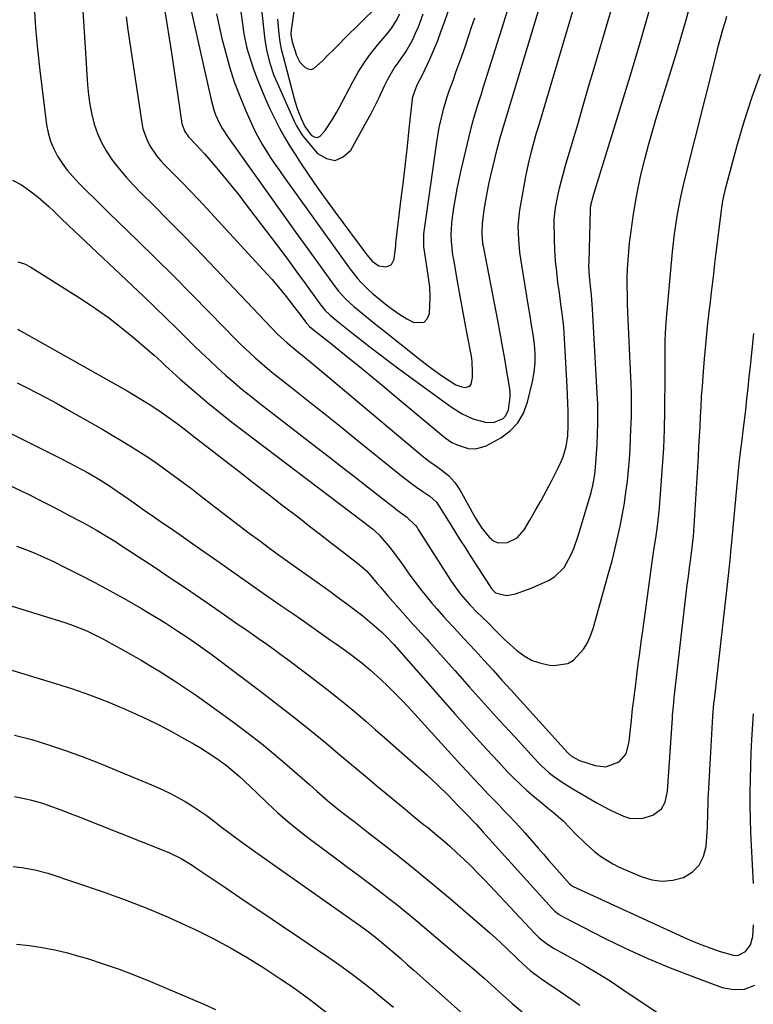
# Model space of a CAD drawing. Units: inches. Extents: x 1931565 to 1936960, y 400682 to 405983.
# Drawn here: x 1933810 to 1934054, y 402177 to 402504 of the extents above; entities that cross this region are included whole.
import ezdxf

# ---------------------------------------------------------------- set-up
doc = ezdxf.new("R2010")
doc.units = ezdxf.units.IN
doc.header["$MEASUREMENT"] = 0
doc.layers.add('7', color=7, linetype='Continuous')
doc.layers.add('8', color=7, linetype='Continuous')

msp = doc.modelspace()

# ---------------------------------------------------------------- linework, layer by layer
at = {"layer": '7', "color": 18}
for points in [[(1933845.45, 402505.13, 1774), (1933846.04, 402500.77, 1774), (1933850.6, 402469.92, 1774), (1933851.02, 402467.92, 1774), (1933852.37, 402464.1, 1774), (1933853.31, 402462.28, 1774), (1933855.62, 402458.89, 1774), (1933856.94, 402457.32, 1774), (1933858.34, 402455.81, 1774), (1933861.11, 402453.05, 1774), (1933863.94, 402450.2, 1774), (1933866.74, 402447.32, 1774), (1933869.5, 402444.4, 1774), (1933872.24, 402441.46, 1774), (1933892.34, 402419.62, 1774), (1933893.95, 402417.83, 1774), (1933895.53, 402416.01, 1774), (1933898.59, 402412.29, 1774), (1933901.55, 402408.48, 1774), (1933903.45, 402405.91, 1774), (1933905.34, 402403.33, 1774), (1933906.35, 402402.31, 1774), (1933908.19, 402400.82, 1774), (1933911.66, 402398.08, 1774), (1933912.71, 402397.25, 1774), (1933913.75, 402396.41, 1774), (1933919.21, 402392, 1774), (1933922.98, 402388.95, 1774), (1933926.73, 402385.89, 1774), (1933930.47, 402382.8, 1774), (1933934.2, 402379.71, 1774), (1933951.51, 402365.25, 1774), (1933953.64, 402363.79, 1774), (1933955.77, 402362.81, 1774), (1933959.09, 402361.81, 1774), (1933961.65, 402361.64, 1774), (1933965.12, 402362.64, 1774), (1933969.93, 402365.35, 1774), (1933973.01, 402367.64, 1774), (1933975.6, 402370.3, 1774), (1933977.45, 402373.51, 1774), (1933978.82, 402377.1, 1774), (1933980.48, 402384.01, 1774), (1933981.04, 402387.1, 1774), (1933981.37, 402390.2, 1774), (1933981.36, 402393.31, 1774), (1933981.11, 402396.44, 1774), (1933980.66, 402399.58, 1774), (1933980.2, 402402.71, 1774), (1933979.71, 402405.84, 1774), (1933979.2, 402408.96, 1774), (1933976.9, 402422.59, 1774), (1933976.58, 402424.73, 1774), (1933976.3, 402426.87, 1774), (1933975.92, 402431.18, 1774), (1933975.73, 402435.51, 1774), (1933976.14, 402440.03, 1774), (1933976.28, 402440.92, 1774), (1933978.32, 402452.08, 1774), (1933978.73, 402454.18, 1774), (1933979.17, 402456.26, 1774), (1933980.17, 402460.41, 1774), (1933980.72, 402462.47, 1774), (1933981.87, 402466.58, 1774), (1933982.47, 402468.63, 1774), (1934002.06, 402534.62, 1774)], [(1933830.08, 402523.21, 1776), (1933832.59, 402482.53, 1776), (1933832.9, 402479.23, 1776), (1933833.35, 402475.96, 1776), (1933834.02, 402472.73, 1776), (1933834.82, 402469.52, 1776), (1933835.9, 402466.41, 1776), (1933837.19, 402463.41, 1776), (1933838.81, 402460.56, 1776), (1933840.94, 402457.43, 1776), (1933843.15, 402454.62, 1776), (1933845.43, 402451.89, 1776), (1933847.83, 402449.25, 1776), (1933850.31, 402446.69, 1776), (1933854.64, 402442.41, 1776), (1933859.31, 402437.73, 1776), (1933863.97, 402433.03, 1776), (1933868.58, 402428.29, 1776), (1933873.16, 402423.52, 1776), (1933895.79, 402399.78, 1776), (1933896.81, 402398.75, 1776), (1933898.94, 402396.8, 1776), (1933902.31, 402394.05, 1776), (1933905.68, 402391.3, 1776), (1933909.02, 402388.53, 1776), (1933944.27, 402359.04, 1776), (1933946.25, 402357.48, 1776), (1933948.32, 402356.03, 1776), (1933950.37, 402354.56, 1776), (1933952.65, 402352.63, 1776), (1933954.66, 402350.47, 1776), (1933956.3, 402348.01, 1776), (1933961.53, 402338.59, 1776), (1933963.6, 402335.31, 1776), (1933966.05, 402332.3, 1776), (1933967.52, 402331.13, 1776), (1933968.96, 402330.46, 1776), (1933972.22, 402330.51, 1776), (1933975.35, 402332.14, 1776), (1933977.68, 402334.78, 1776), (1933979.62, 402338.01, 1776), (1933981.52, 402341.24, 1776), (1933983.36, 402344.49, 1776), (1933985.14, 402347.77, 1776), (1933986.88, 402351.09, 1776), (1933989.27, 402355.78, 1776), (1933990.02, 402357.39, 1776), (1933990.68, 402359.03, 1776), (1933991.67, 402362.44, 1776), (1933992.23, 402365.94, 1776), (1933992.38, 402369.49, 1776), (1933992.35, 402371.39, 1776), (1933992.29, 402374.12, 1776), (1933992.21, 402376.85, 1776), (1933992.1, 402379.58, 1776), (1933991.97, 402382.31, 1776), (1933991.12, 402398.18, 1776), (1933991, 402400.1, 1776), (1933990.85, 402402.01, 1776), (1933990.44, 402405.83, 1776), (1933989.95, 402409.64, 1776), (1933989.43, 402413.44, 1776), (1933988.96, 402416.85, 1776), (1933988.53, 402420.44, 1776), (1933988.18, 402424.03, 1776), (1933987.96, 402427.64, 1776), (1933987.83, 402431.25, 1776), (1933987.72, 402437.4, 1776), (1933987.72, 402437.95, 1776), (1933988.12, 402441.73, 1776), (1933988.95, 402445.71, 1776), (1933989.51, 402448.23, 1776), (1933990.11, 402450.74, 1776), (1933990.77, 402453.24, 1776), (1933991.47, 402455.72, 1776), (1933993.67, 402463.19, 1776), (1933995.5, 402469.41, 1776), (1933997.32, 402475.62, 1776), (1933999.15, 402481.84, 1776), (1934000.96, 402488.05, 1776), (1934012.13, 402526.25, 1776)], [(1933858.2, 402507.7, 1772), (1933859.01, 402502.85, 1772), (1933859.78, 402498, 1772), (1933860.52, 402493.14, 1772), (1933863.98, 402469.67, 1772), (1933864.12, 402468.97, 1772), (1933864.89, 402467, 1772), (1933866.13, 402465.25, 1772), (1933868.58, 402462.75, 1772), (1933871.43, 402459.63, 1772), (1933874.98, 402455.51, 1772), (1933877.65, 402452.36, 1772), (1933880.28, 402449.18, 1772), (1933882.85, 402445.95, 1772), (1933885.37, 402442.68, 1772), (1933893.58, 402431.86, 1772), (1933896.47, 402428.02, 1772), (1933899.34, 402424.17, 1772), (1933902.19, 402420.31, 1772), (1933905.02, 402416.43, 1772), (1933909.81, 402409.82, 1772), (1933910.24, 402409.25, 1772), (1933911.62, 402407.6, 1772), (1933913.16, 402406.11, 1772), (1933915.91, 402403.84, 1772), (1933919.25, 402401.16, 1772), (1933923.31, 402397.95, 1772), (1933926.47, 402395.48, 1772), (1933929.65, 402393.04, 1772), (1933932.86, 402390.63, 1772), (1933936.09, 402388.24, 1772), (1933952.65, 402376.12, 1772), (1933954.11, 402375.11, 1772), (1933957.14, 402373.28, 1772), (1933960.64, 402371.57, 1772), (1933964.72, 402370.46, 1772), (1933967.48, 402370.4, 1772), (1933970.7, 402371.74, 1772), (1933971.5, 402372.51, 1772), (1933972.46, 402374.55, 1772), (1933973.08, 402378.86, 1772), (1933973.03, 402380.55, 1772), (1933972.84, 402382.24, 1772), (1933971.98, 402387.33, 1772), (1933971.24, 402391.56, 1772), (1933970.49, 402395.79, 1772), (1933969.71, 402400.01, 1772), (1933968.92, 402404.24, 1772), (1933964.27, 402428.44, 1772), (1933964.14, 402429.12, 1772), (1933963.86, 402431.17, 1772), (1933963.76, 402433.24, 1772), (1933963.88, 402436.33, 1772), (1933964.3, 402440.09, 1772), (1933964.66, 402442.4, 1772), (1933965.51, 402447.2, 1772), (1933966, 402449.58, 1772), (1933966.53, 402451.95, 1772), (1933968.72, 402461.19, 1772), (1933969.25, 402463.29, 1772), (1933969.84, 402465.38, 1772), (1933970.04, 402466.07, 1772), (1933970.25, 402466.77, 1772), (1933988.78, 402528.14, 1772)], [(1933882.48, 402514.83, 1766), (1933884.18, 402501.96, 1766), (1933884.45, 402500.14, 1766), (1933884.77, 402498.33, 1766), (1933885.58, 402494.74, 1766), (1933886.06, 402492.96, 1766), (1933887.18, 402489.45, 1766), (1933887.8, 402487.72, 1766), (1933889.24, 402483.96, 1766), (1933890.52, 402480.73, 1766), (1933891.86, 402477.54, 1766), (1933893.3, 402474.38, 1766), (1933894.81, 402471.25, 1766), (1933896.41, 402468.18, 1766), (1933898.08, 402465.14, 1766), (1933899.86, 402462.17, 1766), (1933901.72, 402459.24, 1766), (1933903.4, 402456.66, 1766), (1933906.19, 402452.5, 1766), (1933909.02, 402448.37, 1766), (1933911.93, 402444.29, 1766), (1933914.88, 402440.25, 1766), (1933925.42, 402426.08, 1766), (1933927.25, 402423.98, 1766), (1933929.42, 402422.41, 1766), (1933931.76, 402422.13, 1766), (1933932.78, 402422.39, 1766), (1933933.62, 402422.86, 1766), (1933934.55, 402424.63, 1766), (1933935.01, 402428.3, 1766), (1933935.03, 402429.11, 1766), (1933935.06, 402429.64, 1766), (1933935.09, 402429.91, 1766), (1933936.89, 402444.81, 1766), (1933937.58, 402450.58, 1766), (1933938.24, 402456.35, 1766), (1933938.89, 402462.12, 1766), (1933939.52, 402467.89, 1766), (1933940.59, 402477.77, 1766), (1933940.71, 402478.6, 1766), (1933942.14, 402482.52, 1766), (1933944.09, 402486.04, 1766), (1933946.33, 402491.01, 1766), (1933947.68, 402494.12, 1766), (1933948.97, 402497.26, 1766), (1933950.17, 402500.44, 1766), (1933951.31, 402503.63, 1766), (1933953.85, 402511.1, 1766)], [(1933889.9, 402512.74, 1764), (1933891.32, 402499.43, 1764), (1933891.56, 402497.47, 1764), (1933892.22, 402493.58, 1764), (1933893.14, 402489.74, 1764), (1933894.39, 402486.01, 1764), (1933895.15, 402484.19, 1764), (1933901.26, 402470.48, 1764), (1933902.06, 402468.87, 1764), (1933903.97, 402465.85, 1764), (1933905.07, 402464.44, 1764), (1933909.04, 402459.78, 1764), (1933912.01, 402458.03, 1764), (1933914.86, 402457.44, 1764), (1933917.54, 402458.58, 1764), (1933920.11, 402460.87, 1764), (1933925.48, 402470.46, 1764), (1933926.88, 402473.04, 1764), (1933928.23, 402475.64, 1764), (1933929.51, 402478.28, 1764), (1933931.32, 402482.24, 1764), (1933932.3, 402484.23, 1764), (1933934.55, 402488.05, 1764), (1933935.82, 402489.86, 1764), (1933938.34, 402493.53, 1764), (1933940.55, 402497.38, 1764), (1933941.65, 402499.64, 1764), (1933942.59, 402501.76, 1764), (1933944.18, 402506.11, 1764)], [(1933814.88, 402508.64, 1778), (1933815.35, 402501.5, 1778), (1933816.01, 402494.37, 1778), (1933816.8, 402487.26, 1778), (1933819.02, 402469.28, 1778), (1933819.54, 402466.54, 1778), (1933820.28, 402463.87, 1778), (1933821.36, 402461.32, 1778), (1933822.66, 402458.85, 1778), (1933824.21, 402456.5, 1778), (1933825.87, 402454.23, 1778), (1933827.68, 402452.09, 1778), (1933829.6, 402450.02, 1778), (1933832.63, 402446.99, 1778), (1933834.98, 402444.66, 1778), (1933837.35, 402442.34, 1778), (1933839.72, 402440.02, 1778), (1933849.18, 402430.84, 1778), (1933855.22, 402424.93, 1778), (1933861.24, 402418.98, 1778), (1933867.21, 402412.99, 1778), (1933873.14, 402406.97, 1778), (1933881.92, 402397.99, 1778), (1933883.46, 402396.45, 1778), (1933886.6, 402393.43, 1778), (1933888.21, 402391.96, 1778), (1933891.49, 402389.1, 1778), (1933893.17, 402387.71, 1778), (1933894.86, 402386.34, 1778), (1933901.5, 402381.1, 1778), (1933906.53, 402377.12, 1778), (1933911.54, 402373.13, 1778), (1933916.55, 402369.13, 1778), (1933921.54, 402365.12, 1778), (1933936.92, 402352.73, 1778), (1933940.26, 402350.16, 1778), (1933941.97, 402348.92, 1778), (1933943.7, 402347.72, 1778), (1933946.38, 402345.89, 1778), (1933948.54, 402343.96, 1778), (1933950.16, 402341.46, 1778), (1933952.52, 402337.65, 1778), (1933953.31, 402336.39, 1778), (1933954.89, 402333.87, 1778), (1933956.48, 402331.36, 1778), (1933958.08, 402328.84, 1778), (1933959.68, 402326.33, 1778), (1933961.28, 402323.83, 1778), (1933966.18, 402316.21, 1778), (1933966.78, 402315.33, 1778), (1933967.81, 402314.13, 1778), (1933968.22, 402313.81, 1778), (1933971.84, 402312.89, 1778), (1933974.81, 402313.47, 1778), (1933979.18, 402315, 1778), (1933980.6, 402315.61, 1778), (1933985.77, 402317.97, 1778), (1933987.76, 402319.15, 1778), (1933990.99, 402322.27, 1778), (1933993.25, 402326.37, 1778), (1933994.18, 402328.55, 1778), (1933995.73, 402333.04, 1778), (1933999.93, 402347.13, 1778), (1934000.55, 402349.52, 1778), (1934001.2, 402353.16, 1778), (1934001.59, 402356.85, 1778), (1934001.79, 402360.11, 1778), (1934001.86, 402361.54, 1778), (1934001.93, 402362.97, 1778), (1934002.1, 402366.75, 1778), (1934002.19, 402370.08, 1778), (1934002.22, 402373.4, 1778), (1934002.16, 402376.72, 1778), (1934002.02, 402380.05, 1778), (1934000.79, 402402.13, 1778), (1934000.56, 402406.09, 1778), (1934000.42, 402408.08, 1778), (1934000.09, 402412.74, 1778), (1933999.91, 402414.65, 1778), (1933999.44, 402418.93, 1778), (1933999.26, 402422.5, 1778), (1933999.27, 402423.69, 1778), (1933999.76, 402441.13, 1778), (1933999.77, 402441.31, 1778), (1933999.92, 402442.53, 1778), (1934000.6, 402445.43, 1778), (1934000.83, 402446.24, 1778), (1934001.07, 402447.04, 1778), (1934007.23, 402466.71, 1778), (1934010.33, 402476.75, 1778), (1934013.38, 402486.81, 1778), (1934016.36, 402496.89, 1778), (1934019.28, 402506.98, 1778)], [(1933809.4, 402423.76, 1782), (1933811.64, 402423.07, 1782), (1933813.73, 402422.02, 1782), (1933830.79, 402411.23, 1782), (1933835.23, 402408.29, 1782), (1933839.58, 402405.22, 1782), (1933843.79, 402401.97, 1782), (1933847.91, 402398.6, 1782), (1933853.45, 402393.86, 1782), (1933854.72, 402392.75, 1782), (1933857.22, 402390.49, 1782), (1933858.45, 402389.34, 1782), (1933860.91, 402387.04, 1782), (1933862.17, 402385.92, 1782), (1933863.44, 402384.81, 1782), (1933868.68, 402380.29, 1782), (1933872.61, 402376.96, 1782), (1933876.58, 402373.69, 1782), (1933880.61, 402370.5, 1782), (1933884.69, 402367.35, 1782), (1933920.28, 402340.42, 1782), (1933923.98, 402337.61, 1782), (1933927.27, 402335.09, 1782), (1933929.54, 402333.04, 1782), (1933929.88, 402332.66, 1782), (1933931.84, 402330.31, 1782), (1933933.14, 402328.73, 1782), (1933934.4, 402327.13, 1782), (1933936.83, 402323.85, 1782), (1933939.73, 402319.74, 1782), (1933941.47, 402317.35, 1782), (1933943.25, 402315, 1782), (1933945.1, 402312.69, 1782), (1933946.99, 402310.42, 1782), (1933948.67, 402308.46, 1782), (1933950.87, 402305.96, 1782), (1933952.01, 402304.73, 1782), (1933954.31, 402302.32, 1782), (1933955.45, 402301.11, 1782), (1933957.72, 402298.66, 1782), (1933961.43, 402294.62, 1782), (1933964.4, 402291.37, 1782), (1933967.37, 402288.11, 1782), (1933970.34, 402284.85, 1782), (1933973.3, 402281.58, 1782), (1933992.13, 402260.81, 1782), (1933993.45, 402259.56, 1782), (1933996.07, 402258.09, 1782), (1934001.35, 402256.43, 1782), (1934004.87, 402256.07, 1782), (1934009.29, 402257.71, 1782), (1934011.67, 402260.33, 1782), (1934012.54, 402264.02, 1782), (1934012.72, 402265.29, 1782), (1934012.86, 402266.57, 1782), (1934013.35, 402271.49, 1782), (1934013.76, 402275.27, 1782), (1934014.24, 402279.05, 1782), (1934014.4, 402280.3, 1782), (1934014.56, 402281.56, 1782), (1934015.18, 402286.45, 1782), (1934015.66, 402290.16, 1782), (1934016.14, 402293.86, 1782), (1934016.63, 402297.56, 1782), (1934017.14, 402301.26, 1782), (1934020.17, 402323.27, 1782), (1934020.5, 402325.63, 1782), (1934020.84, 402327.99, 1782), (1934021.55, 402332.71, 1782), (1934021.89, 402335.07, 1782), (1934022.45, 402339.8, 1782), (1934022.68, 402342.17, 1782), (1934023.3, 402349.65, 1782), (1934023.74, 402355.77, 1782), (1934024.09, 402361.9, 1782), (1934024.32, 402368.03, 1782), (1934024.46, 402374.16, 1782), (1934024.61, 402386.31, 1782), (1934024.62, 402386.94, 1782), (1934024.6, 402388.83, 1782), (1934024.57, 402390.72, 1782), (1934024.57, 402391.35, 1782), (1934024.59, 402395.09, 1782), (1934024.63, 402397.59, 1782), (1934024.72, 402400.08, 1782), (1934025.06, 402405.06, 1782), (1934027.06, 402427.06, 1782), (1934027.36, 402430.04, 1782), (1934027.71, 402433.01, 1782), (1934028.13, 402435.98, 1782), (1934028.59, 402438.94, 1782), (1934029.13, 402441.88, 1782), (1934029.7, 402444.82, 1782), (1934030.35, 402447.75, 1782), (1934031.04, 402450.66, 1782), (1934041.49, 402492.39, 1782), (1934042.22, 402495.23, 1782), (1934042.98, 402498.07, 1782), (1934043.77, 402500.89, 1782), (1934044.58, 402503.71, 1782), (1934045.07, 402505.36, 1782)], [(1933875.45, 402506.1, 1768), (1933876.33, 402502.03, 1768), (1933877.29, 402497.97, 1768), (1933878.43, 402493.45, 1768), (1933879.82, 402488.47, 1768), (1933881.39, 402483.55, 1768), (1933883.21, 402478.72, 1768), (1933885.21, 402473.95, 1768), (1933887.55, 402468.72, 1768), (1933888.55, 402466.64, 1768), (1933890.76, 402462.58, 1768), (1933892.19, 402460.28, 1768), (1933893.57, 402458.19, 1768), (1933894.97, 402456.11, 1768), (1933896.4, 402454.04, 1768), (1933897.85, 402451.99, 1768), (1933919.35, 402422.05, 1768), (1933920.35, 402420.71, 1768), (1933922.45, 402418.12, 1768), (1933923.56, 402416.88, 1768), (1933925.91, 402414.51, 1768), (1933927.15, 402413.39, 1768), (1933928.42, 402412.31, 1768), (1933932.02, 402409.38, 1768), (1933934.17, 402407.76, 1768), (1933936.38, 402406.23, 1768), (1933938.68, 402404.85, 1768), (1933941.05, 402403.57, 1768), (1933944.43, 402403.67, 1768), (1933945.48, 402404.84, 1768), (1933946.21, 402406.55, 1768), (1933946.53, 402412.03, 1768), (1933946.38, 402415.3, 1768), (1933946, 402417.74, 1768), (1933945.88, 402418.55, 1768), (1933944.5, 402428.02, 1768), (1933944.41, 402428.74, 1768), (1933944.41, 402433.06, 1768), (1933944.49, 402433.78, 1768), (1933948.82, 402464.22, 1768), (1933949.15, 402466.29, 1768), (1933949.51, 402468.36, 1768), (1933950.41, 402472.46, 1768), (1933950.94, 402474.49, 1768), (1933952.15, 402478.51, 1768), (1933952.83, 402480.5, 1768), (1933954.1, 402484.01, 1768), (1933955.06, 402486.7, 1768), (1933956.02, 402489.39, 1768), (1933956.97, 402492.08, 1768), (1933958.17, 402495.53, 1768), (1933959.22, 402498.61, 1768), (1933960.26, 402501.7, 1768), (1933961.28, 402504.79, 1768)], [(1933895.77, 402504.36, 1762), (1933895.91, 402501.84, 1762), (1933896.17, 402499.34, 1762), (1933896.53, 402496.85, 1762), (1933897.01, 402494.39, 1762), (1933897.58, 402491.94, 1762), (1933901.25, 402478, 1762), (1933902.28, 402474.65, 1762), (1933903.57, 402471.4, 1762), (1933904.78, 402468.72, 1762), (1933906.98, 402465.86, 1762), (1933907.95, 402465.26, 1762), (1933908.89, 402465.03, 1762), (1933909.81, 402465.36, 1762), (1933911.61, 402467.37, 1762), (1933914.14, 402471.28, 1762), (1933915.31, 402473.29, 1762), (1933916.43, 402475.33, 1762), (1933920.72, 402483.48, 1762), (1933922.56, 402486.7, 1762), (1933924.53, 402489.84, 1762), (1933926.7, 402492.83, 1762), (1933929.01, 402495.74, 1762), (1933932.08, 402499.35, 1762), (1933933.73, 402501.48, 1762), (1933935.18, 402503.74, 1762), (1933936.4, 402506.14, 1762)], [(1933809.39, 402401.37, 1784), (1933810.37, 402400.83, 1784), (1933811.35, 402400.29, 1784), (1933845.72, 402380.9, 1784), (1933848.33, 402379.38, 1784), (1933850.91, 402377.83, 1784), (1933853.46, 402376.21, 1784), (1933855.97, 402374.55, 1784), (1933858.98, 402372.48, 1784), (1933862.84, 402369.68, 1784), (1933864.73, 402368.24, 1784), (1933868.5, 402365.31, 1784), (1933872.27, 402362.39, 1784), (1933878.07, 402357.9, 1784), (1933882.86, 402354.19, 1784), (1933887.65, 402350.49, 1784), (1933892.44, 402346.78, 1784), (1933897.23, 402343.08, 1784), (1933902.78, 402338.8, 1784), (1933906.41, 402335.99, 1784), (1933910.05, 402333.17, 1784), (1933913.68, 402330.36, 1784), (1933917.3, 402327.54, 1784), (1933922.83, 402323.24, 1784), (1933925.29, 402321.08, 1784), (1933926.79, 402319.49, 1784), (1933928.91, 402316.98, 1784), (1933929.92, 402315.71, 1784), (1933932.39, 402312.8, 1784), (1933940.76, 402303.43, 1784), (1933941.4, 402302.71, 1784), (1933943.37, 402300.56, 1784), (1933945.33, 402298.41, 1784), (1933945.98, 402297.68, 1784), (1933954.65, 402287.98, 1784), (1933959.6, 402282.45, 1784), (1933964.58, 402276.94, 1784), (1933969.57, 402271.45, 1784), (1933974.58, 402265.97, 1784), (1933982.25, 402257.63, 1784), (1933983.47, 402256.37, 1784), (1933986.07, 402254.02, 1784), (1933987.44, 402252.93, 1784), (1933990.31, 402250.9, 1784), (1933993.29, 402249.05, 1784), (1934001.67, 402244.17, 1784), (1934005.92, 402241.87, 1784), (1934008.09, 402240.83, 1784), (1934010.76, 402239.64, 1784), (1934012.76, 402239.04, 1784), (1934016.8, 402238.9, 1784), (1934020.52, 402239.96, 1784), (1934023.39, 402242.08, 1784), (1934024.54, 402244.29, 1784), (1934025.34, 402247.99, 1784), (1934026.98, 402272.19, 1784), (1934027.05, 402273.17, 1784), (1934027.31, 402276.1, 1784), (1934027.61, 402279.03, 1784), (1934027.72, 402280, 1784), (1934031.26, 402310.7, 1784), (1934031.59, 402313.54, 1784), (1934031.94, 402316.39, 1784), (1934032.31, 402319.24, 1784), (1934032.69, 402322.08, 1784), (1934033.36, 402326.97, 1784), (1934033.91, 402331.76, 1784), (1934033.97, 402332.56, 1784), (1934035.62, 402359.07, 1784), (1934035.82, 402362.4, 1784), (1934036.01, 402365.73, 1784), (1934036.18, 402369.07, 1784), (1934036.34, 402372.4, 1784), (1934036.52, 402375.74, 1784), (1934036.71, 402379.07, 1784), (1934036.94, 402382.4, 1784), (1934037.19, 402385.73, 1784), (1934037.66, 402391.51, 1784), (1934038.07, 402396.22, 1784), (1934038.3, 402398.58, 1784), (1934038.81, 402403.29, 1784), (1934039.33, 402407.99, 1784), (1934039.6, 402410.34, 1784), (1934039.87, 402412.68, 1784), (1934040.28, 402416.2, 1784), (1934040.7, 402419.72, 1784), (1934041.12, 402423.24, 1784), (1934041.54, 402426.76, 1784), (1934043.14, 402439.87, 1784), (1934043.27, 402440.9, 1784), (1934043.76, 402443.97, 1784), (1934044.41, 402447.01, 1784), (1934044.67, 402448.01, 1784), (1934048.66, 402462.87, 1784), (1934050.96, 402470.72, 1784), (1934053.47, 402478.5, 1784), (1934056.3, 402486.16, 1784)], [(1933809.22, 402383.6, 1786), (1933812.51, 402381.96, 1786), (1933815.77, 402380.26, 1786), (1933819.02, 402378.53, 1786), (1933822.24, 402376.76, 1786), (1933825.45, 402374.97, 1786), (1933837.69, 402368.02, 1786), (1933840.77, 402366.24, 1786), (1933843.83, 402364.43, 1786), (1933846.85, 402362.57, 1786), (1933849.86, 402360.67, 1786), (1933852.83, 402358.72, 1786), (1933855.77, 402356.74, 1786), (1933858.68, 402354.69, 1786), (1933861.55, 402352.6, 1786), (1933864.42, 402350.46, 1786), (1933867.26, 402348.32, 1786), (1933870.09, 402346.16, 1786), (1933872.91, 402343.98, 1786), (1933876.4, 402341.27, 1786), (1933879.71, 402338.72, 1786), (1933883.03, 402336.19, 1786), (1933886.36, 402333.67, 1786), (1933889.71, 402331.18, 1786), (1933893.08, 402328.7, 1786), (1933896.45, 402326.24, 1786), (1933899.84, 402323.8, 1786), (1933903.24, 402321.37, 1786), (1933910.81, 402316.01, 1786), (1933913.6, 402314, 1786), (1933916.38, 402311.98, 1786), (1933919.13, 402309.92, 1786), (1933921.86, 402307.84, 1786), (1933924.08, 402306.14, 1786), (1933927.24, 402303.57, 1786), (1933928.76, 402302.22, 1786), (1933930.26, 402300.83, 1786), (1933932.79, 402298.42, 1786), (1933933.79, 402297.37, 1786), (1933934.18, 402296.94, 1786), (1933934.37, 402296.72, 1786), (1933954.66, 402273.63, 1786), (1933958.19, 402269.66, 1786), (1933961.74, 402265.7, 1786), (1933965.34, 402261.78, 1786), (1933968.95, 402257.88, 1786), (1933972.21, 402254.41, 1786), (1933974.26, 402252.31, 1786), (1933976.36, 402250.26, 1786), (1933978.53, 402248.29, 1786), (1933980.75, 402246.38, 1786), (1933983.1, 402244.44, 1786), (1933985.3, 402242.67, 1786), (1933987.52, 402240.93, 1786), (1933990.69, 402238.14, 1786), (1933992.98, 402235.67, 1786), (1933994.62, 402233.93, 1786), (1933998.05, 402230.6, 1786), (1934001.18, 402227.85, 1786), (1934003.08, 402226.36, 1786), (1934007.14, 402223.81, 1786), (1934009.31, 402222.75, 1786), (1934016.63, 402219.57, 1786), (1934020.11, 402218.53, 1786), (1934023.6, 402218.05, 1786), (1934027.11, 402218.39, 1786), (1934030.63, 402219.29, 1786), (1934033.57, 402221.09, 1786), (1934035.92, 402223.34, 1786), (1934037.37, 402226.24, 1786), (1934038.22, 402229.58, 1786), (1934038.56, 402234.43, 1786), (1934038.66, 402236, 1786), (1934038.78, 402240.7, 1786), (1934038.82, 402243.83, 1786), (1934038.88, 402245.4, 1786), (1934038.96, 402246.97, 1786), (1934040.46, 402272.89, 1786), (1934040.8, 402277.06, 1786), (1934040.95, 402278.45, 1786), (1934045.1, 402314.61, 1786), (1934045.54, 402318.62, 1786), (1934045.94, 402322.63, 1786), (1934046.13, 402324.63, 1786), (1934046.51, 402328.64, 1786), (1934046.69, 402330.65, 1786), (1934048.47, 402349.68, 1786), (1934048.7, 402352.03, 1786), (1934049.21, 402356.74, 1786), (1934049.77, 402361.45, 1786), (1934050.06, 402363.8, 1786), (1934050.63, 402368.51, 1786), (1934050.93, 402371.03, 1786), (1934051.35, 402374.64, 1786), (1934051.76, 402378.26, 1786), (1934052.15, 402381.88, 1786), (1934052.53, 402385.5, 1786), (1934052.9, 402389.11, 1786), (1934053.45, 402394.54, 1786), (1934054.01, 402399.96, 1786)], [(1933806.45, 402367.06, 1788), (1933812.02, 402364.34, 1788), (1933817.58, 402361.57, 1788), (1933824.43, 402358.09, 1788), (1933826.53, 402357.01, 1788), (1933828.62, 402355.91, 1788), (1933832.77, 402353.63, 1788), (1933836.87, 402351.28, 1788), (1933839.86, 402349.38, 1788), (1933841.81, 402348.06, 1788), (1933842.78, 402347.38, 1788), (1933846.3, 402344.92, 1788), (1933849.02, 402343.01, 1788), (1933851.75, 402341.1, 1788), (1933854.48, 402339.2, 1788), (1933857.22, 402337.31, 1788), (1933859.7, 402335.6, 1788), (1933863.67, 402332.84, 1788), (1933867.64, 402330.09, 1788), (1933871.61, 402327.33, 1788), (1933875.57, 402324.56, 1788), (1933892.9, 402312.44, 1788), (1933896.86, 402309.67, 1788), (1933900.82, 402306.91, 1788), (1933904.78, 402304.15, 1788), (1933908.75, 402301.39, 1788), (1933913.38, 402298.16, 1788), (1933915.02, 402297.01, 1788), (1933918.29, 402294.67, 1788), (1933921.91, 402291.99, 1788), (1933924.31, 402290.11, 1788), (1933926.66, 402288.17, 1788), (1933930.04, 402285.09, 1788), (1933932.47, 402282.73, 1788), (1933934.77, 402280.47, 1788), (1933937.03, 402278.18, 1788), (1933939.25, 402275.84, 1788), (1933941.43, 402273.48, 1788), (1933954.52, 402259.07, 1788), (1933956.67, 402256.71, 1788), (1933958.84, 402254.36, 1788), (1933961.02, 402252.03, 1788), (1933963.21, 402249.71, 1788), (1933965.88, 402246.9, 1788), (1933967.62, 402245.09, 1788), (1933969.36, 402243.28, 1788), (1933971.11, 402241.48, 1788), (1933972.85, 402239.68, 1788), (1933974.56, 402237.85, 1788), (1933976.25, 402236, 1788), (1933977.93, 402234.13, 1788), (1933982.42, 402229.02, 1788), (1933984.19, 402227.01, 1788), (1933985.97, 402224.99, 1788), (1933987.74, 402222.97, 1788), (1933989.51, 402220.95, 1788), (1933992.79, 402217.21, 1788), (1933993.21, 402216.8, 1788), (1933993.69, 402216.46, 1788), (1933993.86, 402216.37, 1788), (1933994.04, 402216.28, 1788), (1934030.72, 402199.47, 1788), (1934033.71, 402198.16, 1788), (1934036.73, 402196.92, 1788), (1934039.79, 402195.78, 1788), (1934042.88, 402194.71, 1788), (1934047.63, 402193.4, 1788), (1934048.93, 402193.46, 1788), (1934051.29, 402194.68, 1788), (1934052.96, 402196.94, 1788), (1934053.67, 402199.66, 1788), (1934053.9, 402203.58, 1788)], [(1933809.03, 402329.37, 1792), (1933812.08, 402328.23, 1792), (1933815.1, 402327.02, 1792), (1933818.07, 402325.7, 1792), (1933821.02, 402324.32, 1792), (1933825.14, 402322.29, 1792), (1933830.09, 402319.79, 1792), (1933835.02, 402317.24, 1792), (1933839.91, 402314.59, 1792), (1933844.76, 402311.89, 1792), (1933850.5, 402308.63, 1792), (1933852.56, 402307.44, 1792), (1933856.64, 402304.98, 1792), (1933858.66, 402303.71, 1792), (1933860.97, 402302.22, 1792), (1933862.66, 402301.12, 1792), (1933866, 402298.85, 1792), (1933869.32, 402296.54, 1792), (1933871.67, 402294.89, 1792), (1933873.99, 402293.19, 1792), (1933890.16, 402281.06, 1792), (1933895.64, 402276.89, 1792), (1933901.08, 402272.66, 1792), (1933906.45, 402268.34, 1792), (1933911.78, 402263.97, 1792), (1933915.83, 402260.59, 1792), (1933919.09, 402257.86, 1792), (1933922.36, 402255.14, 1792), (1933925.62, 402252.4, 1792), (1933928.88, 402249.67, 1792), (1933931.83, 402247.2, 1792), (1933934.93, 402244.61, 1792), (1933938.04, 402242.04, 1792), (1933941.17, 402239.48, 1792), (1933944.31, 402236.94, 1792), (1933945.56, 402235.95, 1792), (1933948.06, 402233.89, 1792), (1933950.54, 402231.8, 1792), (1933952.97, 402229.66, 1792), (1933955.38, 402227.48, 1792), (1933957.74, 402225.26, 1792), (1933960.07, 402223.01, 1792), (1933962.35, 402220.7, 1792), (1933964.6, 402218.37, 1792), (1933981.29, 402200.68, 1792), (1933982.74, 402199.27, 1792), (1933985.1, 402197.38, 1792), (1933987.67, 402195.76, 1792), (1933994.14, 402192.18, 1792), (1933998.23, 402189.85, 1792), (1934002.28, 402187.45, 1792), (1934006.27, 402184.94, 1792), (1934010.21, 402182.36, 1792), (1934026.25, 402171.55, 1792)], [(1933801.4, 402311.23, 1794), (1933825.04, 402303.92, 1794), (1933826.95, 402303.29, 1794), (1933830.71, 402301.87, 1794), (1933832.55, 402301.08, 1794), (1933836.18, 402299.35, 1794), (1933837.96, 402298.42, 1794), (1933839.73, 402297.47, 1794), (1933843.32, 402295.46, 1794), (1933846.86, 402293.45, 1794), (1933850.38, 402291.41, 1794), (1933853.88, 402289.33, 1794), (1933857.36, 402287.21, 1794), (1933857.85, 402286.91, 1794), (1933861.54, 402284.58, 1794), (1933865.19, 402282.19, 1794), (1933868.79, 402279.73, 1794), (1933872.34, 402277.21, 1794), (1933880.77, 402271.08, 1794), (1933885.63, 402267.46, 1794), (1933890.42, 402263.74, 1794), (1933895.1, 402259.9, 1794), (1933899.72, 402255.97, 1794), (1933906.45, 402250.08, 1794), (1933908.84, 402247.97, 1794), (1933912.43, 402244.8, 1794), (1933916.14, 402241.77, 1794), (1933917.56, 402240.67, 1794), (1933921.51, 402237.62, 1794), (1933925.46, 402234.56, 1794), (1933932.23, 402229.31, 1794), (1933937.55, 402225.12, 1794), (1933942.83, 402220.88, 1794), (1933948.05, 402216.55, 1794), (1933953.21, 402212.17, 1794), (1933966.26, 402200.94, 1794), (1933968.19, 402199.23, 1794), (1933970.1, 402197.51, 1794), (1933971.97, 402195.74, 1794), (1933975.43, 402192.36, 1794), (1933977.52, 402190.37, 1794), (1933979.68, 402188.45, 1794), (1933983.11, 402185.83, 1794), (1933986.73, 402183.44, 1794), (1933987.92, 402182.64, 1794), (1933991.5, 402180.19, 1794), (1933993.87, 402178.53, 1794), (1933996.21, 402176.84, 1794)], [(1933800.01, 402290.39, 1796), (1933821.94, 402283.77, 1796), (1933827.63, 402281.95, 1796), (1933833.26, 402279.99, 1796), (1933838.83, 402277.83, 1796), (1933844.34, 402275.54, 1796), (1933846.34, 402274.67, 1796), (1933850.78, 402272.65, 1796), (1933855.18, 402270.54, 1796), (1933859.51, 402268.28, 1796), (1933863.79, 402265.94, 1796), (1933867.99, 402263.55, 1796), (1933870.12, 402262.3, 1796), (1933874.28, 402259.65, 1796), (1933876.32, 402258.26, 1796), (1933878.8, 402256.47, 1796), (1933880.27, 402255.32, 1796), (1933883.08, 402252.87, 1796), (1933884.44, 402251.59, 1796), (1933887.15, 402249.03, 1796), (1933888.5, 402247.74, 1796), (1933892.39, 402244, 1796), (1933895.74, 402240.91, 1796), (1933899.17, 402237.9, 1796), (1933902.7, 402235.02, 1796), (1933906.3, 402232.23, 1796), (1933916.21, 402224.83, 1796), (1933919.42, 402222.43, 1796), (1933922.63, 402220.03, 1796), (1933925.83, 402217.62, 1796), (1933929.04, 402215.21, 1796), (1933932.22, 402212.77, 1796), (1933935.38, 402210.3, 1796), (1933938.49, 402207.77, 1796), (1933941.58, 402205.22, 1796), (1933957.16, 402192.1, 1796), (1933959.6, 402190.02, 1796), (1933962.03, 402187.92, 1796), (1933964.44, 402185.81, 1796), (1933966.83, 402183.67, 1796), (1933970.54, 402180.35, 1796), (1933973.78, 402177.49, 1796), (1933977.06, 402174.68, 1796)], [(1934053.94, 402217.35, 1788), (1934053.25, 402229.96, 1788), (1934053.05, 402234.35, 1788), (1934052.9, 402238.74, 1788), (1934052.84, 402243.13, 1788), (1934052.83, 402247.53, 1788), (1934052.9, 402251.92, 1788), (1934053.01, 402256.32, 1788), (1934053.19, 402260.71, 1788), (1934053.41, 402265.1, 1788), (1934053.9, 402273.59, 1788)], [(1933808.36, 402266.61, 1798), (1933814.05, 402265.09, 1798), (1933819.68, 402263.36, 1798), (1933825.27, 402261.51, 1798), (1933830.79, 402259.48, 1798), (1933836.27, 402257.32, 1798), (1933855.15, 402249.51, 1798), (1933857.68, 402248.39, 1798), (1933860.19, 402247.2, 1798), (1933862.63, 402245.9, 1798), (1933865.04, 402244.53, 1798), (1933867.39, 402243.07, 1798), (1933869.71, 402241.55, 1798), (1933871.98, 402239.95, 1798), (1933874.21, 402238.31, 1798), (1933876.61, 402236.47, 1798), (1933880.04, 402233.89, 1798), (1933883.48, 402231.33, 1798), (1933886.95, 402228.82, 1798), (1933890.44, 402226.33, 1798), (1933921.55, 402204.48, 1798), (1933922.64, 402203.71, 1798), (1933925.86, 402201.39, 1798), (1933928.99, 402198.94, 1798), (1933932.36, 402196.09, 1798), (1933934.55, 402194.22, 1798), (1933936.72, 402192.34, 1798), (1933938.88, 402190.44, 1798), (1933941.03, 402188.54, 1798), (1933963.8, 402168.23, 1798)], [(1933807.87, 402222.91, 1802), (1933810.8, 402222.6, 1802), (1933815.14, 402221.85, 1802), (1933819.39, 402220.68, 1802), (1933837.81, 402214.48, 1802), (1933845.07, 402211.89, 1802), (1933852.27, 402209.13, 1802), (1933859.36, 402206.12, 1802), (1933866.38, 402202.94, 1802), (1933868.63, 402201.87, 1802), (1933874.41, 402198.99, 1802), (1933880.11, 402195.95, 1802), (1933885.68, 402192.69, 1802), (1933891.16, 402189.27, 1802), (1933896.82, 402185.58, 1802), (1933899.39, 402183.86, 1802), (1933901.93, 402182.1, 1802), (1933904.42, 402180.28, 1802), (1933906.88, 402178.41, 1802), (1933938.65, 402153.72, 1802)], [(1933809.01, 402197.13, 1804), (1933813.29, 402196.67, 1804), (1933817.54, 402196.03, 1804), (1933821.76, 402195.24, 1804), (1933825.94, 402194.24, 1804), (1933830.09, 402193.1, 1804), (1933832.54, 402192.36, 1804), (1933837.85, 402190.66, 1804), (1933843.13, 402188.84, 1804), (1933848.34, 402186.85, 1804), (1933853.51, 402184.75, 1804), (1933871.22, 402177.19, 1804), (1933875.17, 402175.43, 1804)]]:
    msp.add_polyline3d(points, dxfattribs=at)
at = {"layer": '8', "color": 18}
for points in [[(1933807.61, 402450.86, 1780), (1933810.64, 402449.27, 1780), (1933813.48, 402447.36, 1780), (1933816.19, 402445.23, 1780), (1933819.72, 402442.1, 1780), (1933821.37, 402440.6, 1780), (1933823.76, 402438.26, 1780), (1933826.17, 402435.93, 1780), (1933851.28, 402412.19, 1780), (1933854.95, 402408.7, 1780), (1933858.6, 402405.19, 1780), (1933862.23, 402401.66, 1780), (1933865.84, 402398.11, 1780), (1933867.85, 402396.11, 1780), (1933870.46, 402393.57, 1780), (1933873.1, 402391.05, 1780), (1933875.79, 402388.58, 1780), (1933878.5, 402386.14, 1780), (1933881.25, 402383.75, 1780), (1933884.04, 402381.4, 1780), (1933886.87, 402379.1, 1780), (1933889.74, 402376.84, 1780), (1933908.83, 402362.09, 1780), (1933913.03, 402358.84, 1780), (1933917.23, 402355.58, 1780), (1933921.43, 402352.32, 1780), (1933925.62, 402349.06, 1780), (1933931.18, 402344.72, 1780), (1933934.02, 402342.53, 1780), (1933935.45, 402341.44, 1780), (1933938.59, 402339.07, 1780), (1933941.68, 402336.05, 1780), (1933942.11, 402335.47, 1780), (1933942.51, 402334.87, 1780), (1933953.24, 402318.03, 1780), (1933954.2, 402316.59, 1780), (1933956.24, 402313.81, 1780), (1933957.32, 402312.47, 1780), (1933959.61, 402309.89, 1780), (1933962.03, 402307.43, 1780), (1933965.49, 402304.08, 1780), (1933968.34, 402301.22, 1780), (1933971.22, 402298.38, 1780), (1933972.21, 402297.47, 1780), (1933975.17, 402294.78, 1780), (1933977.67, 402292.91, 1780), (1933980.33, 402291.4, 1780), (1933983.23, 402290.42, 1780), (1933986.29, 402289.8, 1780), (1933987.57, 402289.67, 1780), (1933992.19, 402290.32, 1780), (1933994.16, 402291.49, 1780), (1933997.45, 402295.12, 1780), (1933998.76, 402297.27, 1780), (1933999.79, 402299.56, 1780), (1934000.63, 402301.96, 1780), (1934005.9, 402320.66, 1780), (1934006.93, 402324.45, 1780), (1934007.89, 402328.26, 1780), (1934008.77, 402332.08, 1780), (1934009.59, 402335.93, 1780), (1934010.39, 402340.06, 1780), (1934011.01, 402343.65, 1780), (1934011.54, 402347.26, 1780), (1934012.01, 402350.88, 1780), (1934012.39, 402354.51, 1780), (1934012.71, 402358.14, 1780), (1934012.94, 402361.79, 1780), (1934013.11, 402365.43, 1780), (1934013.28, 402370.27, 1780), (1934013.34, 402372.17, 1780), (1934013.38, 402374.07, 1780), (1934013.4, 402377.88, 1780), (1934013.39, 402379.78, 1780), (1934013.29, 402383.59, 1780), (1934013.22, 402385.49, 1780), (1934012.2, 402406.9, 1780), (1934012.08, 402409.79, 1780), (1934012.01, 402412.69, 1780), (1934011.98, 402415.58, 1780), (1934012, 402418.48, 1780), (1934012.08, 402421.37, 1780), (1934012.23, 402424.26, 1780), (1934012.46, 402427.14, 1780), (1934012.76, 402430.02, 1780), (1934013.24, 402433.98, 1780), (1934013.9, 402438.79, 1780), (1934014.67, 402443.58, 1780), (1934015.6, 402448.34, 1780), (1934016.63, 402453.09, 1780), (1934017.79, 402457.8, 1780), (1934019.02, 402462.5, 1780), (1934020.34, 402467.17, 1780), (1934021.73, 402471.83, 1780), (1934026.12, 402485.99, 1780), (1934027.96, 402492.02, 1780), (1934029.76, 402498.05, 1780), (1934031.52, 402504.11, 1780), (1934033.24, 402510.17, 1780)], [(1933866.62, 402509.12, 1770), (1933873.64, 402477.59, 1770), (1933874.57, 402474.24, 1770), (1933875.18, 402472.61, 1770), (1933876.62, 402469.44, 1770), (1933877.44, 402467.91, 1770), (1933879.33, 402464.99, 1770), (1933887.85, 402453.05, 1770), (1933892.52, 402446.53, 1770), (1933897.19, 402440.01, 1770), (1933901.88, 402433.5, 1770), (1933906.57, 402427, 1770), (1933914.58, 402415.93, 1770), (1933916.03, 402414.04, 1770), (1933918.42, 402411.38, 1770), (1933921.06, 402408.97, 1770), (1933922.89, 402407.47, 1770), (1933926.58, 402404.46, 1770), (1933928.43, 402402.97, 1770), (1933930.29, 402401.48, 1770), (1933943.35, 402391.12, 1770), (1933945.38, 402389.55, 1770), (1933947.43, 402388.01, 1770), (1933949.51, 402386.53, 1770), (1933951.62, 402385.07, 1770), (1933955.01, 402382.9, 1770), (1933956.99, 402382.19, 1770), (1933958.04, 402382, 1770), (1933959.61, 402382.48, 1770), (1933960.08, 402383.11, 1770), (1933960.51, 402385.33, 1770), (1933960.59, 402387.1, 1770), (1933960.42, 402390.63, 1770), (1933960.16, 402392.38, 1770), (1933958.75, 402399.71, 1770), (1933957.95, 402403.94, 1770), (1933957.17, 402408.16, 1770), (1933956.41, 402412.39, 1770), (1933955.66, 402416.62, 1770), (1933954.29, 402424.52, 1770), (1933954.2, 402425.09, 1770), (1933954.06, 402425.93, 1770), (1933953.54, 402430.6, 1770), (1933953.47, 402432.94, 1770), (1933953.67, 402436.45, 1770), (1933953.81, 402437.62, 1770), (1933954.38, 402441.64, 1770), (1933954.88, 402444.8, 1770), (1933955.44, 402447.96, 1770), (1933956.08, 402451.09, 1770), (1933956.78, 402454.22, 1770), (1933959.42, 402465.32, 1770), (1933960.46, 402469.42, 1770), (1933961.03, 402471.45, 1770), (1933962.24, 402475.51, 1770), (1933963.49, 402479.55, 1770), (1933964.12, 402481.57, 1770), (1933970.97, 402503.19, 1770), (1933973.2, 402510.27, 1770)], [(1933901.67, 402510.9, 1760), (1933900.34, 402501.44, 1760), (1933900.27, 402500.86, 1760), (1933900.22, 402499.12, 1760), (1933900.46, 402497.4, 1760), (1933900.61, 402496.84, 1760), (1933902.05, 402492.3, 1760), (1933903.17, 402490.06, 1760), (1933904.91, 402488.25, 1760), (1933905.92, 402487.81, 1760), (1933906.9, 402487.66, 1760), (1933907.86, 402487.95, 1760), (1933910.64, 402490.45, 1760), (1933912.48, 402492.33, 1760), (1933914.33, 402494.2, 1760), (1933916.19, 402496.05, 1760), (1933918.06, 402497.9, 1760), (1933928.77, 402508.41, 1760)], [(1933806.98, 402349.35, 1790), (1933810.27, 402347.81, 1790), (1933813.54, 402346.21, 1790), (1933816.78, 402344.57, 1790), (1933820.02, 402342.92, 1790), (1933823.24, 402341.24, 1790), (1933826.46, 402339.55, 1790), (1933830.57, 402337.38, 1790), (1933832.26, 402336.47, 1790), (1933835.62, 402334.6, 1790), (1933837.28, 402333.63, 1790), (1933840.57, 402331.65, 1790), (1933842.2, 402330.62, 1790), (1933843.81, 402329.57, 1790), (1933855.03, 402322.19, 1790), (1933860.08, 402318.83, 1790), (1933865.11, 402315.46, 1790), (1933870.12, 402312.05, 1790), (1933875.11, 402308.62, 1790), (1933880.33, 402305.01, 1790), (1933882.7, 402303.36, 1790), (1933885.07, 402301.72, 1790), (1933887.43, 402300.07, 1790), (1933889.79, 402298.41, 1790), (1933892.14, 402296.75, 1790), (1933894.48, 402295.07, 1790), (1933896.81, 402293.37, 1790), (1933899.13, 402291.66, 1790), (1933905.44, 402286.96, 1790), (1933908.78, 402284.43, 1790), (1933912.1, 402281.86, 1790), (1933915.39, 402279.25, 1790), (1933918.64, 402276.6, 1790), (1933921.87, 402273.92, 1790), (1933925.07, 402271.21, 1790), (1933928.25, 402268.47, 1790), (1933931.41, 402265.7, 1790), (1933945.46, 402253.3, 1790), (1933947.27, 402251.66, 1790), (1933949.06, 402249.99, 1790), (1933952.54, 402246.54, 1790), (1933955.94, 402243.02, 1790), (1933958.28, 402240.56, 1790), (1933961.73, 402236.96, 1790), (1933964.13, 402234.32, 1790), (1933967.09, 402231.05, 1790), (1933987.06, 402208.96, 1790), (1933987.91, 402208.11, 1790), (1933989.33, 402207, 1790), (1933990.87, 402206.08, 1790), (1934004.2, 402199.28, 1790), (1934011.46, 402195.74, 1790), (1934018.79, 402192.38, 1790), (1934026.24, 402189.29, 1790), (1934033.77, 402186.37, 1790), (1934043.55, 402182.78, 1790), (1934047.33, 402182.09, 1790), (1934050.96, 402182.2, 1790), (1934054.36, 402183.48, 1790)], [(1933808.34, 402246.15, 1800), (1933812.1, 402245.44, 1800), (1933813.96, 402245, 1800), (1933817.64, 402243.93, 1800), (1933819.46, 402243.32, 1800), (1933823.75, 402241.72, 1800), (1933826.79, 402240.56, 1800), (1933829.83, 402239.39, 1800), (1933832.86, 402238.21, 1800), (1933835.88, 402237.02, 1800), (1933858.51, 402228.08, 1800), (1933859.84, 402227.52, 1800), (1933863.71, 402225.59, 1800), (1933867.41, 402223.33, 1800), (1933868.61, 402222.54, 1800), (1933878.53, 402215.83, 1800), (1933884.69, 402211.67, 1800), (1933890.86, 402207.52, 1800), (1933897.03, 402203.38, 1800), (1933903.2, 402199.24, 1800), (1933909.08, 402195.31, 1800), (1933912.81, 402192.76, 1800), (1933916.5, 402190.16, 1800), (1933920.14, 402187.48, 1800), (1933923.74, 402184.74, 1800), (1933927.28, 402181.94, 1800), (1933930.79, 402179.09, 1800), (1933934.25, 402176.18, 1800)]]:
    msp.add_polyline3d(points, dxfattribs=at)

doc.saveas('drawing.dxf')
